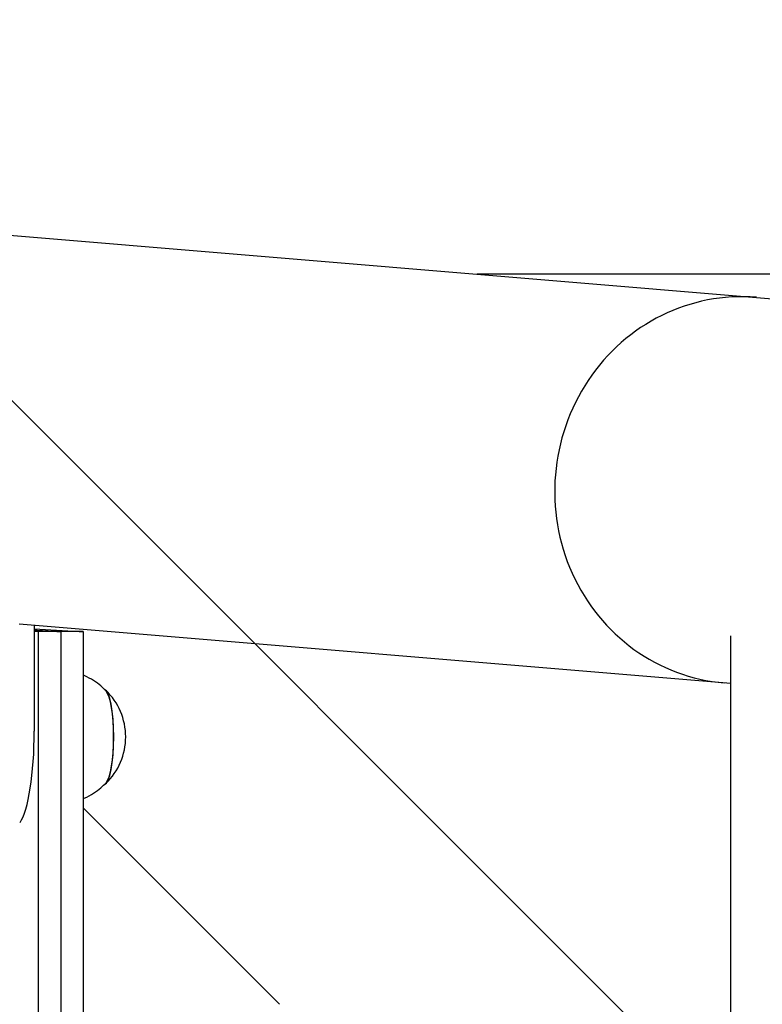
# Model space of a CAD drawing. Units: millimetres. Extents: x -1804 to 3288, y -2000 to 2000.
# Drawn here: x -1545 to -1350, y 312 to 571 of the extents above; entities that cross this region are included whole.
import ezdxf

# ---------------------------------------------------------------- set-up
doc = ezdxf.new("R2010")
doc.units = ezdxf.units.MM
doc.header["$LTSCALE"] = 20
doc.linetypes.add('HIDDEN', pattern=[9.524999999999999, 6.35, -3.175])
doc.layers.add('2d', color=230, linetype='Continuous')
doc.layers.add('EN16630-TrainingSpace_Hatch', color=20, linetype='HIDDEN')

msp = doc.modelspace()

# ---------------------------------------------------------------- hatches: boundary and pattern name
at = {"layer": 'EN16630-TrainingSpace_Hatch'}
h = msp.add_hatch(dxfattribs=at)
h.set_pattern_fill('ANSI31', color=256, scale=100, angle=90)
h.set_pattern_definition([(135, (1750, -1480), (-224.5064030267288, -224.5064030267288), [])])
h.paths.add_polyline_path([(1750, -1000), (1750, 1000), (-1750, 1000), (-1750, -1000)])

# ---------------------------------------------------------------- linework, layer by layer
at = {"layer": '2d'}
for p, q in [((-1745.793586226838, 530.6255477320394), (-1340.446782150482, 496.9457861105195)), ((-755.4194676104194, 503.9839050310572), (-1425.152815501017, 503.9839050310573)), ((-1358.55000000025, 396.4998531200487), (-1545.385654923152, 412.0237952281959)), ((-1541.452559307867, 411.6969992070472), (-1541.452563027551, 383.9942110085198)), ((-1540.376012621457, -411.4660761709343), (-1540.376012493051, 410.1049436412024)), ((-1534.510506155572, 410.1049436091416), (-1534.510506283923, -411.1201926586228)), ((-1528.644999818095, 410.1049436142345), (-1528.64499994637, -410.6328350348506)), ((-1358.55000000025, -408.968376422058), (-1358.55000000025, 408.9683764219848)), ((-1477.080298042232, 312.2241656105688), (-1528.644999825334, 363.7846330355329))]:
    msp.add_line(p, q, dxfattribs=at)
msp.add_arc((-1534.442056957034, 382.4442273011015), 16.99999999914598, 313.8581046204903, 46.14189550533891, dxfattribs=at)
for centre, major_axis, ratio, start_param, end_param in [((-1356.030740780377, 447.2655844247762), (-4.206413773162705, -50.62554773203887), 0.9592156319023777, 3.141592653589981, 6.283185307179783), ((-1523.171876677705, 382.444227313477), (1.372566836944158e-08, -12.50000000050012), 0.2078141359873286, 0.05779397972442969, 3.083798673865391), ((-1523.171876677705, 382.444227313477), (1.356095900154087e-08, -12.35), 0.2078141359873281, 1.570795675399554, 2.921241270169201), ((-1546.647916427233, 383.9942272876986), (-2.74513340112033e-08, 25.00000000000001), 0.2078141359873273, 3.425446121368034, 4.712388328989347), ((-1523.171876677705, 382.444227313477), (1.356095900154087e-08, -12.35), 0.2078141359873281, 0.2203513834205674, 1.570795675399554)]:
    msp.add_ellipse(centre, major_axis=major_axis, ratio=ratio, start_param=start_param, end_param=end_param, dxfattribs=at)
for points in [[(-1541.452559513863, 410.1628259781267), (-1541.440340585023, 410.162168182597), (-1541.428121133063, 410.1615103870674), (-1541.415901157985, 410.1608525915377)], [(-1541.452559427811, 410.8037046901496), (-1537.58530058663, 410.5894206300365), (-1533.662504522551, 410.3751365699698), (-1529.684230284106, 410.1608525099511)], [(-1541.452559471138, 410.4810237444913), (-1539.498718179251, 410.3742999979352), (-1537.531108131081, 410.2675762513908), (-1535.549736621582, 410.1608525048583)], [(-1540.376012493052, 410.1049436412027), (-1540.723061824812, 410.1235799671429), (-1541.069691391293, 410.1422162820252), (-1541.415901157988, 410.1608525915379)], [(-1535.549736621583, 410.1608525048583), (-1535.203745901713, 410.1422162088821), (-1534.857335734671, 410.1235799122057), (-1534.510506155572, 410.1049436091417)], [(-1529.684230284106, 410.1608525099511), (-1529.338239564237, 410.1422162139748), (-1528.991829397193, 410.1235799172985), (-1528.644999818094, 410.1049436142346)]]:
    msp.add_open_spline(points, degree=3, dxfattribs=at)
for points, knots in [([(-1534.510506155572, 410.1049436091417), (-1535.488510064793, 410.1049436144916), (-1536.466513974014, 410.104943619839), (-1538.421682753174, 410.1049436305262), (-1539.398847623113, 410.1049436358654), (-1540.376012493052, 410.1049436412027)], [-0.7201287985683332, -0.7201287985683332, -0.7201287985683332, -0.7201287985683332, -0.4200000568515416, -0.4200000568515416, -0.1201287985679675, -0.1201287985679675, -0.1201287985679675, -0.1201287985679675]), ([(-1528.644999818094, 410.1049436142346), (-1529.623003727316, 410.1049436195845), (-1530.601007636538, 410.104943624932), (-1532.556176415698, 410.1049436356188), (-1533.533341285636, 410.1049436409582), (-1534.510506155573, 410.1049436462953)], [-0.7201287985684631, -0.7201287985684631, -0.7201287985684631, -0.7201287985684631, -0.4200000568515364, -0.4200000568515364, -0.1201287985680947, -0.1201287985680947, -0.1201287985680947, -0.1201287985680947]), ([(-1522.610909307702, 394.4956130432407), (-1523.005163942792, 394.9205526957048), (-1523.460084083309, 395.3685490727902), (-1524.533077788017, 396.2908107027658), (-1525.151772451112, 396.7654962298679), (-1526.591839646593, 397.6937479573326), (-1527.414470399703, 398.147223566177), (-1528.442400418431, 398.5914473306719), (-1528.543114099586, 398.6338429415678), (-1528.644999819882, 398.6755644984329)], [6.062833923987171, 6.062833923987171, 6.062833923987171, 6.062833923987171, 6.106428596723503, 6.106428596723503, 6.150023269459835, 6.150023269459835, 6.193617942196167, 6.193617942196167, 6.198291268628727, 6.198291268628727, 6.198291268628727, 6.198291268628727]), ([(-1528.644999824955, 366.2128900998272), (-1528.543114090866, 366.2546116622946), (-1528.442400396229, 366.2970072789777), (-1527.414470365218, 366.7412310514598), (-1526.591839613104, 367.1947066621108), (-1525.151772419661, 368.122958392738), (-1524.533077757608, 368.5976439211988), (-1523.460084054926, 369.5199055535307), (-1523.005163915393, 369.9679019316152), (-1522.610909281236, 370.3928415849452)], [3.226486691974459, 3.226486691974459, 3.226486691974459, 3.226486691974459, 3.231160019029593, 3.231160019029593, 3.274754691765926, 3.274754691765926, 3.318349364502259, 3.318349364502259, 3.361944037238591, 3.361944037238591, 3.361944037238591, 3.361944037238591])]:
    msp.add_open_spline(points, degree=3, knots=knots, dxfattribs=at)

doc.saveas('drawing.dxf')
